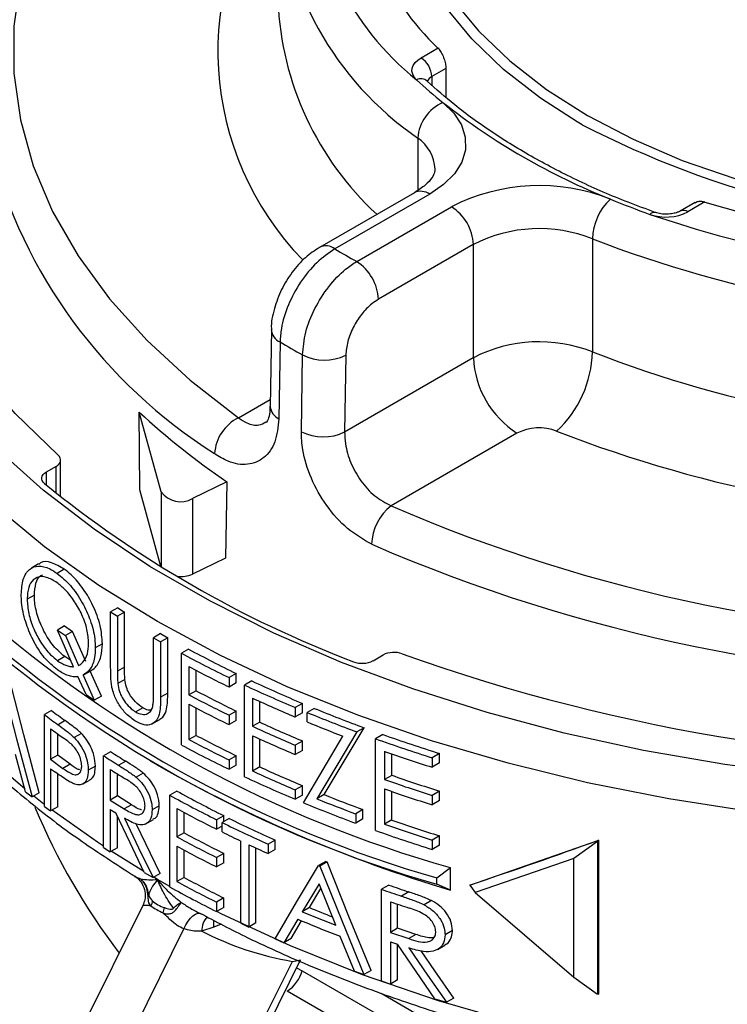
# Paper-space layout '_Isometric' of a CAD drawing. Units: inches. Extents: x -3.59 to -0.15, y -1.74 to 1.73.
# Drawn here: x -3.06 to -2.14, y -0.36 to 0.91 of the extents above; entities that cross this region are included whole.
import ezdxf

# ---------------------------------------------------------------- set-up
doc = ezdxf.new("R2010")
doc.units = ezdxf.units.IN
doc.header["$MEASUREMENT"] = 0

psp = doc.layouts.new('_Isometric')

# ---------------------------------------------------------------- linework, layer by layer
at = {"color": 7, "linetype": 'Continuous', "lineweight": 25}
for p, q in [((-2.5418, 0.8655), (-2.5197, 0.8782)), ((-2.5095, 0.8514), (-2.5277, 0.841)), ((-2.5095, 0.8514), (-2.5095, 0.8143)), ((-2.5339, 0.8353), (-2.5341, 0.8355)), ((-2.5277, 0.841), (-2.5277, 0.8299)), ((-2.3326, 0.7785), (-2.3391, 0.7823)), ((-2.5459, 0.7613), (-2.5459, 0.6935)), ((-2.5504, 0.6903), (-2.6736, 0.6192)), ((-2.5304, 0.6884), (-2.6536, 0.6172)), ((-2.1733, 0.6782), (-2.1953, 0.6655)), ((-2.6253, 0.6009), (-2.5021, 0.672)), ((-2.186, 0.6776), (-2.2053, 0.6664)), ((-2.3192, 0.6304), (-2.3192, 0.4834)), ((-2.4739, 0.623), (-2.5971, 0.5519)), ((-2.4739, 0.623), (-2.4739, 0.4761)), ((-2.736, 0.5125), (-2.7375, 0.4128)), ((-2.7248, 0.4964), (-2.7262, 0.3967)), ((-2.6971, 0.3799), (-2.6956, 0.4796)), ((-2.6395, 0.4793), (-2.641, 0.3796)), ((-2.641, 0.3796), (-2.4739, 0.4761)), ((-2.7787, 0.398), (-2.7374, 0.4219)), ((-2.9067, 0.3043), (-2.9076, 0.4054)), ((-2.8792, 0.3018), (-2.9076, 0.4054)), ((-2.4173, 0.3781), (-2.5807, 0.2837)), ((-3.0154, 0.3349), (-3.0283, 0.3274)), ((-3.0154, 0.3001), (-3.0154, 0.3349)), ((-3.0095, 0.2954), (-3.0095, 0.343)), ((-3.0283, 0.3274), (-3.0283, 0.3108)), ((-2.7938, 0.3146), (-2.8384, 0.293)), ((-2.7938, 0.3146), (-2.7954, 0.2158)), ((-2.8794, 0.2046), (-2.9067, 0.3043)), ((-2.8792, 0.3018), (-2.8792, 0.2044)), ((-2.8384, 0.293), (-2.8384, 0.195)), ((-3.0381, 0.2082), (-3.0474, 0.2028)), ((-2.7954, 0.2158), (-2.8384, 0.195)), ((-3.0048, 0.2013), (-3.0141, 0.1959)), ((-3.0436, 0.1676), (-3.0529, 0.1622)), ((-2.9354, 0.1511), (-2.9446, 0.1458)), ((-2.9446, 0.0739), (-2.9446, 0.1458)), ((-2.9446, 0.1458), (-2.9358, 0.1403)), ((-2.9266, 0.1456), (-2.9358, 0.1403)), ((-2.9354, 0.1511), (-2.9266, 0.1456)), ((-2.9266, 0.0742), (-2.9266, 0.1456)), ((-2.9358, 0.1403), (-2.9358, 0.0689)), ((-3.0044, 0.1277), (-3.0137, 0.1223)), ((-2.9928, 0.0747), (-3.0137, 0.1223)), ((-3.0137, 0.1223), (-3.0034, 0.115)), ((-3.0044, 0.1277), (-2.9941, 0.1203)), ((-2.9941, 0.1203), (-3.0034, 0.115)), ((-2.977, 0.0815), (-2.9941, 0.1203)), ((-2.8798, 0.1176), (-2.889, 0.1123)), ((-2.8798, 0.1176), (-2.8705, 0.1123)), ((-3.0034, 0.115), (-2.9862, 0.0762)), ((-2.9554, 0.1044), (-2.9646, 0.099)), ((-2.889, 0.041), (-2.889, 0.1123)), ((-2.889, 0.1123), (-2.8797, 0.107)), ((-2.8705, 0.1123), (-2.8797, 0.107)), ((-2.8797, 0.107), (-2.8797, 0.0351)), ((-2.8705, 0.0404), (-2.8705, 0.1123)), ((-2.8434, 0.0974), (-2.8526, 0.0921)), ((-2.8526, -0.027), (-2.8526, 0.0921)), ((-2.604, 0.0825), (-2.5911, 0.0899)), ((-3.0042, 0.0878), (-3.0134, 0.0825)), ((-2.9804, 0.0636), (-2.9711, 0.0689)), ((-2.9566, 0.0366), (-2.9713, 0.0689)), ((-2.9266, 0.0742), (-2.9358, 0.0689)), ((-2.843, 0.0748), (-2.843, 0.0381)), ((-2.8338, 0.0434), (-2.8338, 0.0699)), ((-2.7817, 0.0659), (-2.7909, 0.0606)), ((-2.7817, 0.0537), (-2.7817, 0.0659)), ((-2.9766, 0.0384), (-2.9871, 0.0618)), ((-2.9805, 0.0635), (-2.9658, 0.0313)), ((-2.9262, 0.0581), (-2.9354, 0.0528)), ((-2.7909, 0.0606), (-2.7909, 0.0483)), ((-2.7817, 0.0537), (-2.7909, 0.0483)), ((-2.7614, 0.0562), (-2.7707, 0.0509)), ((-2.9766, 0.0384), (-2.9658, 0.0313)), ((-2.8705, 0.0404), (-2.8797, 0.0351)), ((-2.8338, 0.0434), (-2.843, 0.0381)), ((-2.7707, -0.0682), (-2.7707, 0.0509)), ((-2.9566, 0.0366), (-2.9658, 0.0313)), ((-2.843, 0.0259), (-2.843, -0.0199)), ((-2.7604, 0.0339), (-2.7604, -0.0027)), ((-2.7512, 0.0026), (-2.7512, 0.0297)), ((-2.6957, 0.027), (-2.705, 0.0216)), ((-2.6957, 0.0148), (-2.6957, 0.027)), ((-3.0214, 0.0177), (-3.0306, 0.0124)), ((-2.9029, 0.0212), (-2.9121, 0.0159)), ((-2.8338, -0.0146), (-2.8338, 0.0211)), ((-2.7817, 0.017), (-2.7909, 0.0117)), ((-2.7817, 0.0048), (-2.7817, 0.017)), ((-2.705, 0.0216), (-2.705, 0.0094)), ((-2.6957, 0.0148), (-2.705, 0.0094)), ((-2.6803, 0.0206), (-2.6896, 0.0152)), ((-2.6896, 0.003), (-2.6896, 0.0152)), ((-3.0306, -0.1067), (-3.0306, 0.0124)), ((-3.0036, 0.0046), (-3.0129, -0.0007)), ((-2.8914, 0.0001), (-2.8807, 0.0063)), ((-2.7909, 0.0117), (-2.7909, -0.0005)), ((-2.7817, 0.0048), (-2.7909, -0.0005)), ((-2.7512, 0.0026), (-2.7604, -0.0027)), ((-3.0226, -0.0059), (-3.0226, -0.0455)), ((-3.0133, -0.0402), (-3.0133, -0.0126)), ((-2.9825, -0.0121), (-2.9918, -0.0174)), ((-2.6156, -0.0046), (-2.625, -0.0101)), ((-2.8338, -0.0146), (-2.843, -0.0199)), ((-2.7604, -0.015), (-2.7604, -0.0608)), ((-2.7512, -0.0554), (-2.7512, -0.0192)), ((-2.6957, -0.0219), (-2.705, -0.0272)), ((-2.6957, -0.0341), (-2.6957, -0.0219)), ((-2.5913, -0.0135), (-2.6007, -0.0189)), ((-2.6007, -0.138), (-2.6007, -0.0189)), ((-2.9446, -0.0357), (-2.9538, -0.041)), ((-2.705, -0.0272), (-2.705, -0.0394)), ((-2.6957, -0.0341), (-2.705, -0.0394)), ((-2.5892, -0.0352), (-2.5892, -0.0718)), ((-2.5176, -0.0381), (-2.5272, -0.0436)), ((-2.5176, -0.0503), (-2.5176, -0.0381)), ((-3.0551, -0.0879), (-3.0679, -0.0395)), ((-3.0133, -0.0402), (-3.0226, -0.0455)), ((-3.0226, -0.0455), (-3.0066, -0.0574)), ((-2.9973, -0.0521), (-3.0133, -0.0402)), ((-2.9538, -0.1601), (-2.9538, -0.041)), ((-2.925, -0.0481), (-2.9342, -0.0534)), ((-2.8933, -0.0476), (-2.8841, -0.0529)), ((-2.7817, -0.041), (-2.7909, -0.0463)), ((-2.7909, -0.0463), (-2.7909, -0.0585)), ((-2.7817, -0.0532), (-2.7817, -0.041)), ((-2.5798, -0.0664), (-2.5798, -0.0385)), ((-2.5272, -0.0436), (-2.5272, -0.0559)), ((-2.5176, -0.0503), (-2.5272, -0.0559)), ((-3.0226, -0.0578), (-3.0161, -0.0625)), ((-3.0226, -0.0578), (-3.0226, -0.1127)), ((-2.9973, -0.0521), (-3.0066, -0.0574)), ((-2.9644, -0.0546), (-2.9736, -0.0599)), ((-2.9451, -0.0588), (-2.9451, -0.0985)), ((-2.9022, -0.0636), (-2.9114, -0.0689)), ((-2.7817, -0.0532), (-2.7909, -0.0585)), ((-2.7512, -0.0554), (-2.7604, -0.0608)), ((-3.0133, -0.1074), (-3.0133, -0.0645)), ((-2.9803, -0.0774), (-2.971, -0.0721)), ((-2.9359, -0.0932), (-2.9359, -0.0646)), ((-2.5798, -0.0664), (-2.5892, -0.0718)), ((-3.0551, -0.0879), (-3.0466, -0.0945)), ((-3.0373, -0.0892), (-3.0466, -0.0945)), ((-2.8588, -0.0869), (-2.868, -0.0922)), ((-2.6957, -0.0799), (-2.705, -0.0852)), ((-2.705, -0.0852), (-2.705, -0.0975)), ((-2.6957, -0.0921), (-2.6957, -0.0799)), ((-2.5892, -0.084), (-2.5892, -0.1298)), ((-2.5798, -0.1244), (-2.5798, -0.0873)), ((-2.5176, -0.087), (-2.5272, -0.0925)), ((-2.5176, -0.0992), (-2.5176, -0.087)), ((-2.9359, -0.0932), (-2.9451, -0.0985)), ((-2.9451, -0.0985), (-2.9269, -0.11)), ((-2.9177, -0.1047), (-2.9359, -0.0932)), ((-2.868, -0.2113), (-2.868, -0.0922)), ((-2.6957, -0.0921), (-2.705, -0.0975)), ((-2.6675, -0.0915), (-2.6768, -0.0969)), ((-2.5272, -0.0925), (-2.5272, -0.1047)), ((-2.5176, -0.0992), (-2.5272, -0.1047)), ((-3.0306, -0.1067), (-3.0226, -0.1127)), ((-3.0133, -0.1074), (-3.0226, -0.1127)), ((-2.9451, -0.1107), (-2.9379, -0.1152)), ((-2.9451, -0.1107), (-2.9451, -0.1657)), ((-2.9177, -0.1047), (-2.9269, -0.11)), ((-2.8816, -0.1059), (-2.8908, -0.1112)), ((-2.8585, -0.1096), (-2.8585, -0.1462)), ((-2.8493, -0.1409), (-2.8493, -0.1146)), ((-2.6172, -0.1109), (-2.6266, -0.1163)), ((-2.6172, -0.1231), (-2.6172, -0.1109)), ((-2.9359, -0.1604), (-2.9359, -0.1195)), ((-2.8997, -0.1298), (-2.889, -0.1236)), ((-2.7979, -0.1189), (-2.8071, -0.1242)), ((-2.8071, -0.1242), (-2.8071, -0.1364)), ((-2.7908, -0.1224), (-2.8, -0.1277)), ((-2.8, -0.1399), (-2.8, -0.1277)), ((-2.7979, -0.1265), (-2.7979, -0.1189)), ((-2.6266, -0.1163), (-2.6266, -0.1285)), ((-2.6172, -0.1231), (-2.6266, -0.1285)), ((-2.5798, -0.1244), (-2.5892, -0.1298)), ((-2.8, -0.1323), (-2.8071, -0.1364)), ((-2.8493, -0.1409), (-2.8585, -0.1462)), ((-2.7755, -0.2586), (-2.7755, -0.1517)), ((-2.7309, -0.1504), (-2.7402, -0.1558)), ((-2.7309, -0.1626), (-2.7309, -0.1504)), ((-2.5176, -0.145), (-2.5272, -0.1505)), ((-2.5272, -0.1505), (-2.5272, -0.1627)), ((-2.5176, -0.1572), (-2.5176, -0.145)), ((-2.4786, -0.2092), (-2.3121, -0.1511)), ((-2.3129, -0.1525), (-2.3434, -0.1745)), ((-2.3129, -0.1525), (-2.3129, -0.3507)), ((-2.3113, -0.1506), (-2.3121, -0.1511)), ((-2.3113, -0.1506), (-2.3113, -0.3507)), ((-2.9538, -0.1601), (-2.9451, -0.1657)), ((-2.9359, -0.1604), (-2.9451, -0.1657)), ((-2.9015, -0.1913), (-2.9439, -0.165)), ((-2.8585, -0.1585), (-2.8585, -0.2043)), ((-2.8493, -0.1989), (-2.8493, -0.1634)), ((-2.7653, -0.1565), (-2.7653, -0.2634)), ((-2.7561, -0.2581), (-2.7561, -0.1608)), ((-2.7402, -0.1558), (-2.7402, -0.168)), ((-2.7309, -0.1626), (-2.7402, -0.168)), ((-2.5176, -0.1572), (-2.5272, -0.1627)), ((-2.7979, -0.1677), (-2.8071, -0.173)), ((-2.8071, -0.173), (-2.8071, -0.1852)), ((-2.7979, -0.1799), (-2.7979, -0.1677)), ((-2.6653, -0.1782), (-2.6747, -0.1836)), ((-2.6638, -0.1788), (-2.6731, -0.1842)), ((-2.6653, -0.1782), (-2.6638, -0.1788)), ((-2.3434, -0.1745), (-2.4717, -0.2186)), ((-2.3434, -0.3287), (-2.3434, -0.1745)), ((-2.7979, -0.1799), (-2.8071, -0.1852)), ((-2.6747, -0.1836), (-2.6731, -0.1842)), ((-2.5212, -0.1997), (-2.5037, -0.186)), ((-2.5037, -0.2154), (-2.5037, -0.186)), ((-2.9009, -0.1926), (-2.8894, -0.1992)), ((-2.8803, -0.1939), (-2.8894, -0.1992)), ((-2.8839, -0.2016), (-2.8887, -0.1988)), ((-2.868, -0.2106), (-2.8839, -0.2016)), ((-2.8493, -0.1989), (-2.8585, -0.2043)), ((-2.5212, -0.2079), (-2.5212, -0.1997)), ((-2.674, -0.2071), (-2.6959, -0.2436)), ((-2.6866, -0.2382), (-2.6716, -0.2132)), ((-2.6524, -0.2611), (-2.674, -0.2071)), ((-2.5836, -0.2089), (-2.5931, -0.2143)), ((-2.5931, -0.3334), (-2.5931, -0.2143)), ((-2.5037, -0.2154), (-2.5212, -0.2079)), ((-2.4774, -0.2086), (-2.4786, -0.2092)), ((-2.4786, -0.2092), (-2.4717, -0.2186)), ((-2.7979, -0.2257), (-2.8071, -0.231)), ((-2.7979, -0.2379), (-2.7979, -0.2257)), ((-2.5578, -0.2178), (-2.5673, -0.2232)), ((-2.528, -0.2291), (-2.5375, -0.2347)), ((-2.4717, -0.2186), (-2.3434, -0.3287)), ((-2.9028, -0.2355), (-3.0347, -0.501)), ((-2.8071, -0.231), (-2.8071, -0.2433)), ((-2.7979, -0.2379), (-2.8071, -0.2433)), ((-2.6866, -0.2382), (-2.6959, -0.2436)), ((-2.5816, -0.2306), (-2.5816, -0.2703)), ((-2.5721, -0.2648), (-2.5721, -0.2338)), ((-2.7017, -0.2534), (-2.7197, -0.2839)), ((-2.7105, -0.2785), (-2.6968, -0.2554)), ((-2.9813, -0.5312), (-2.8495, -0.2658)), ((-2.8107, -0.2637), (-2.8265, -0.2687)), ((-2.8011, -0.2596), (-2.8107, -0.2637)), ((-2.7755, -0.2586), (-2.7653, -0.2634)), ((-2.7561, -0.2581), (-2.7653, -0.2634)), ((-2.5721, -0.2648), (-2.5816, -0.2703)), ((-2.5483, -0.273), (-2.5721, -0.2648)), ((-2.501, -0.2678), (-2.5106, -0.2734)), ((-2.7312, -0.2788), (-2.7197, -0.2839)), ((-2.7105, -0.2785), (-2.7197, -0.2839)), ((-2.6282, -0.3207), (-2.6466, -0.2755)), ((-2.5816, -0.2703), (-2.5578, -0.2785)), ((-2.5483, -0.273), (-2.5578, -0.2785)), ((-2.5816, -0.2825), (-2.5721, -0.2857)), ((-2.5816, -0.2825), (-2.5816, -0.3374)), ((-2.5721, -0.332), (-2.5721, -0.2858)), ((-2.5203, -0.2924), (-2.5107, -0.2869)), ((-2.8329, -0.5774), (-2.6981, -0.3062)), ((-2.7088, -0.308), (-2.6981, -0.3062)), ((-2.8436, -0.5792), (-2.7088, -0.308)), ((-2.7032, -0.3163), (-2.6959, -0.3202)), ((-2.6959, -0.3202), (-2.3455, -0.5225)), ((-2.6282, -0.3207), (-2.6159, -0.3252)), ((-2.6065, -0.3198), (-2.6159, -0.3252)), ((-2.5721, -0.332), (-2.5816, -0.3374)), ((-2.3434, -0.3287), (-2.3129, -0.3507)), ((-2.5931, -0.3334), (-2.5816, -0.3374)), ((-2.365, -0.5488), (-2.7155, -0.3465)), ((-2.5935, -0.3495), (-2.1759, -0.5906)), ((-2.5238, -0.3565), (-2.5089, -0.3611)), ((-2.4993, -0.3556), (-2.5089, -0.3611)), ((-2.3113, -0.3507), (-2.3121, -0.3511))]:
    psp.add_line(p, q, dxfattribs=at)
at = {"color": 7, "linetype": 'Continuous', "lineweight": 25, "flags": 128}
for points in [[(-2.3391, 0.7823), (-2.3867, 0.8129), (-2.4346, 0.8503), (-2.476, 0.8901), (-2.5104, 0.9321), (-2.5375, 0.9759), (-2.5571, 1.021), (-2.5689, 1.067), (-2.5729, 1.1134), (-2.5689, 1.1598), (-2.5571, 1.2058), (-2.5375, 1.2508), (-2.5104, 1.2946), (-2.476, 1.3366), (-2.4346, 1.3765), (-2.3867, 1.4138), (-2.3326, 1.4482), (-2.3079, 1.4619)], [(-2.4129, 1.3924), (-2.4263, 1.3812), (-2.4672, 1.3418), (-2.5012, 1.3003), (-2.528, 1.2571), (-2.5473, 1.2125), (-2.559, 1.1671), (-2.5629, 1.1213), (-2.559, 1.0754), (-2.5473, 1.03), (-2.528, 0.9855), (-2.5012, 0.9422), (-2.4672, 0.9007), (-2.4263, 0.8614), (-2.3789, 0.8245), (-2.3255, 0.7905)], [(-3.0127, 0.3493), (-3.0685, 0.4034), (-3.1173, 0.4597), (-3.1589, 0.5178), (-3.1931, 0.5776), (-3.2196, 0.6386), (-3.2385, 0.7006), (-3.2494, 0.7632), (-3.2525, 0.8261), (-3.2476, 0.889), (-3.2349, 0.9515), (-3.2143, 1.0133), (-3.1859, 1.0741), (-3.1501, 1.1335), (-3.1068, 1.1913), (-3.0564, 1.2471), (-2.9991, 1.3006), (-2.9352, 1.3516)], [(-2.7787, 1.3542), (-2.8415, 1.3054), (-2.8974, 1.2539), (-2.946, 1.2), (-2.9869, 1.1439), (-3.02, 1.0862), (-3.045, 1.0272), (-3.0618, 0.9671), (-3.0702, 0.9065), (-3.0702, 0.8457), (-3.0618, 0.7851), (-3.045, 0.7251), (-3.02, 0.666), (-2.9869, 0.6083), (-2.946, 0.5523), (-2.8974, 0.4984), (-2.8415, 0.4468), (-2.7787, 0.398)], [(-2.04, -0.0662), (-2.1474, -0.0523), (-2.2529, -0.034), (-2.3559, -0.0115), (-2.4558, 0.0151), (-2.5523, 0.0458), (-2.6448, 0.0803), (-2.7328, 0.1184), (-2.816, 0.1601), (-2.8939, 0.205), (-2.966, 0.2531), (-3.0322, 0.3039), (-3.0919, 0.3573), (-3.145, 0.413), (-3.1911, 0.4707), (-3.2301, 0.5301), (-3.2617, 0.591), (-3.2858, 0.653), (-3.3023, 0.7159), (-3.311, 0.7792), (-3.312, 0.8428), (-3.3052, 0.9063), (-3.2907, 0.9693)], [(-2.3255, 0.7905), (-2.2666, 0.7596), (-2.2027, 0.7323), (-2.1345, 0.7087), (-2.0626, 0.6891), (-1.9878, 0.6736), (-1.9106, 0.6624), (-1.832, 0.6557), (-1.7525, 0.6535), (-1.6731, 0.6557), (-1.5944, 0.6624), (-1.5173, 0.6736), (-1.4424, 0.6891), (-1.3705, 0.7087), (-1.3023, 0.7323), (-1.2385, 0.7596), (-1.1795, 0.7905), (-1.1261, 0.8245), (-1.0788, 0.8614), (-1.0379, 0.9007), (-1.0272, 0.9127)], [(-2.5475, 0.837), (-2.5506, 0.8404), (-2.5526, 0.8441), (-2.5535, 0.8479), (-2.5533, 0.8518), (-2.5519, 0.8556), (-2.5495, 0.8592), (-2.5461, 0.8625), (-2.5418, 0.8655)], [(-2.5134, 0.8074), (-2.4991, 0.7934), (-2.4893, 0.7782), (-2.4843, 0.7623), (-2.4841, 0.746), (-2.4889, 0.7301), (-2.4984, 0.7148), (-2.5124, 0.7008), (-2.5304, 0.6884)], [(-2.1125, -0.1137), (-2.2203, -0.097), (-2.3259, -0.076), (-2.4287, -0.0508), (-2.5282, -0.0215), (-2.624, 0.0117), (-2.7154, 0.0486), (-2.8022, 0.0892), (-2.8839, 0.1332), (-2.9601, 0.1803), (-3.0303, 0.2304), (-3.0944, 0.2833), (-3.1519, 0.3385), (-3.2026, 0.396), (-3.2463, 0.4553), (-3.2826, 0.5163), (-3.3115, 0.5785), (-3.3328, 0.6418), (-3.3391, 0.6667)], [(-3.0154, 0.3349), (-3.0132, 0.3364), (-3.0115, 0.3381), (-3.0103, 0.3399), (-3.0096, 0.3418), (-3.0096, 0.3438), (-3.0101, 0.3457), (-3.0111, 0.3476), (-3.0127, 0.3493)], [(-3.0306, 0.3127), (-3.0323, 0.3145), (-3.0335, 0.3164), (-3.0341, 0.3183), (-3.034, 0.3203), (-3.0334, 0.3223), (-3.0322, 0.3242), (-3.0305, 0.3259), (-3.0283, 0.3274)], [(-3.0862, 0.0566), (-3.0667, -0.019), (-3.0466, -0.0945)], [(-3.0373, -0.0892), (-3.0574, -0.0136), (-3.0768, 0.062)], [(-2.625, -0.0101), (-2.6511, -0.0535), (-2.6768, -0.0969)], [(-2.6675, -0.0915), (-2.6417, -0.0481), (-2.6156, -0.0046)], [(-2.6943, -0.1019), (-2.6688, -0.0588), (-2.6431, -0.0155)], [(-3.0562, -0.084), (-3.0985, -0.0478), (-3.115, -0.0327)], [(-3.0306, -0.1041), (-3.0334, -0.102), (-3.0445, -0.0933)], [(-2.9538, -0.1586), (-2.9617, -0.1533), (-3.0207, -0.1117)], [(-2.9009, -0.1926), (-2.9195, -0.154), (-2.9379, -0.1152)], [(-2.9268, -0.1221), (-2.9083, -0.1607), (-2.8894, -0.1992)], [(-2.8803, -0.1939), (-2.8991, -0.1554), (-2.9117, -0.1293)], [(-2.6065, -0.3198), (-2.6353, -0.2496), (-2.6638, -0.1788)], [(-2.7312, -0.2788), (-2.7032, -0.2313), (-2.6747, -0.1836)], [(-2.6731, -0.1842), (-2.6447, -0.255), (-2.6159, -0.3252)], [(-0.6212, -0.2016), (-0.7048, -0.2465), (-0.7937, -0.2879), (-0.8875, -0.3255), (-0.9857, -0.3591), (-1.0879, -0.3887), (-1.1934, -0.4139), (-1.3018, -0.4347), (-1.4124, -0.451), (-1.5248, -0.4627), (-1.6384, -0.4698), (-1.7525, -0.4721), (-1.8667, -0.4698), (-1.9802, -0.4627), (-2.0926, -0.451), (-2.2033, -0.4347), (-2.3117, -0.4139), (-2.4172, -0.3887), (-2.5193, -0.3591), (-2.6176, -0.3255), (-2.7114, -0.2879), (-2.8003, -0.2465), (-2.807, -0.2432)], [(-2.8495, -0.2658), (-2.847, -0.2606), (-2.8441, -0.2559), (-2.841, -0.2519), (-2.8378, -0.2488), (-2.8346, -0.2466), (-2.8316, -0.2455), (-2.8288, -0.2455), (-2.8264, -0.2467)], [(-2.8107, -0.2637), (-2.8108, -0.2583), (-2.8105, -0.2547)], [(-2.5238, -0.3565), (-2.5481, -0.3213), (-2.5721, -0.2857)], [(-2.5577, -0.2906), (-2.5334, -0.326), (-2.5089, -0.3611)], [(-2.4993, -0.3556), (-2.5238, -0.3205), (-2.5418, -0.2945)]]:
    psp.add_lwpolyline(points, dxfattribs=at)
at = {"color": 7, "linetype": 'Continuous', "lineweight": 25}
for centre, radius, start, end in [((-2.3213, 1.1211), 0.3632, 128.5269, 231.4731), ((-2.2913, 1.1211), 0.3335, 133.2511, 226.7489), ((-2.4151, 0.8747), 0.3904, 143.0336, 224.1259), ((-2.3082, 1.1072), 0.4198, 182.5671, 235.5054), ((-2.3283, 0.9561), 0.3996, 182.4958, 227.3342), ((-2.5584, 0.8396), 0.0307, 2.6055, 57.3945), ((-2.5421, 0.8252), 0.013, 50.9774, 114.7838), ((-2.112, 1.3047), 0.6391, 227.0372, 231.0934), ((-2.5227, 0.831), 0.0112, 116.2568, 160.7083), ((-2.4919, 0.7577), 0.0541, 113.367, 176.1656), ((-1.9699, 1.4977), 0.8786, 231.7907, 248.2147), ((-1.7502, 1.9101), 1.2727, 242.7669, 294.5964), ((-2.5757, 0.7184), 0.0522, 2.7537, 55.2053), ((-2.4486, 0.9218), 0.6751, 194.8353, 237.6489), ((-2.5421, 0.672), 0.0201, 54.3824, 114.3071), ((-2.3882, 0.4493), 0.2502, 68.374, 117.0962), ((-2.2465, 0.6285), 0.0728, 132.8553, 178.5101), ((-1.8585, 1.7438), 1.1485, 247.6084, 250.3523), ((-1.7525, 2.0543), 1.439, 252.9995, 287.0005), ((-2.5353, 0.6202), 0.0615, 2.6055, 57.3945), ((-2.2238, 0.7213), 0.0627, 250.6039, 297.0628), ((-2.2012, 0.6573), 0.0101, 54.3967, 114.1439), ((-2.2393, 0.6579), 0.00685, 79.1729, 142.0599), ((-1.7525, 2.1064), 1.5258, 251.1832, 288.8168), ((-2.3884, 0.456), 0.1876, 68.374, 117.0962), ((-1.7525, 2.0887), 1.5645, 248.7624, 291.2376), ((-2.6652, 0.602), 0.0192, 52.7405, 116.0171), ((-2.0482, 1.6333), 1.1827, 239.2116, 240.7938), ((-2.6585, 0.5491), 0.0615, 2.6055, 57.3945), ((-2.7174, 0.5136), 0.0187, 183.2818, 246.709), ((-2.0718, 1.5939), 1.277, 239.2477, 240.7577), ((-2.3884, 0.309), 0.1876, 68.374, 117.0962), ((-2.6672, 0.5354), 0.0626, 243.0164, 296.318), ((-2.351, 0.4816), 0.1229, 182.6055, 237.3945), ((-2.4647, 0.4872), 0.1455, 312.8553, 358.5101), ((-1.7525, 1.9417), 1.5645, 248.7624, 291.2376), ((-2.7188, 0.4139), 0.0187, 183.3337, 246.7051), ((-2.2331, 1.1345), 0.9932, 227.2312, 235.6365), ((-2.7533, 0.3474), 0.0566, 116.611, 175.9046), ((-2.3888, 0.3224), 0.0625, 68.374, 117.0962), ((-2.6687, 0.4357), 0.0626, 243.0156, 296.3181), ((-1.7525, 1.9559), 1.6905, 248.7308, 291.2692), ((-2.1117, 1.4412), 1.4553, 230.8453, 249.1601), ((-2.8539, 0.32), 0.0311, 215.7691, 299.8713), ((-2.5377, 0.2308), 0.0682, 129.1161, 177.5916), ((-1.7525, 2.1976), 2.0854, 246.6002, 293.3998), ((-1.7525, 2.2024), 2.1457, 246.5669, 293.4331), ((-2.8544, 0.2309), 0.0393, 264.7464, 293.9838), ((-2.083, 1.3197), 1.5634, 228.603, 254.388), ((-1.7567, 2.3474), 2.3967, 250.262, 293.4215), ((-2.0864, 1.3161), 1.5769, 228.9963, 253.9947), ((-2.0864, 1.3079), 1.5769, 228.9963, 253.9947), ((-2.066, 1.5542), 1.6603, 241.7193, 244.1106), ((-2.0629, 1.5489), 1.648, 241.7331, 244.1428), ((-2.5769, 0.062), 0.0313, 69.9655, 117.068), ((-2.6182, 0.1104), 0.0313, 249.0168, 297.0822), ((-2.0617, 1.5505), 1.6698, 242.1027, 244.1064), ((-1.9948, 1.6917), 1.8062, 244.8865, 247.1681), ((-2.0587, 1.5086), 1.6575, 242.1195, 244.1386), ((-1.9978, 1.6969), 1.8185, 244.8487, 247.1137), ((-2.0617, 1.5139), 1.6698, 242.1027, 244.1064), ((-2.0617, 1.5016), 1.6698, 242.1027, 244.1064), ((-1.9939, 1.6935), 1.8281, 245.2111, 247.1101), ((-2.2735, 1.013), 1.2449, 233.0776, 234.0932), ((-1.9424, 1.8294), 1.962, 247.6147, 249.6408), ((-1.9396, 1.8242), 1.9498, 247.6727, 249.7134), ((-2.2765, 1.0181), 1.2571, 233.1377, 234.1439), ((-1.991, 1.6517), 1.8158, 245.2515, 247.1644), ((-1.9481, 1.8029), 1.9467, 247.6101, 249.0845), ((-2.2672, 1.0187), 1.2729, 233.6005, 234.5302), ((-1.9939, 1.6569), 1.8281, 245.2111, 247.1101), ((-2.0617, 1.4558), 1.6698, 242.1027, 244.1064), ((-2.0587, 1.4506), 1.6575, 242.1195, 244.1386), ((-1.9939, 1.6447), 1.8281, 245.2111, 247.1101), ((-1.8895, 1.975), 2.117, 250.3689, 252.4684), ((-1.8869, 1.9698), 2.1046, 250.4467, 252.5613), ((-2.183, 1.1456), 1.4055, 237.1858, 238.1355), ((-2.066, 1.4351), 1.6603, 241.7193, 244.1106), ((-1.8866, 1.9716), 2.1263, 250.7033, 252.4656), ((-2.186, 1.1509), 1.4178, 237.2091, 238.1508), ((-2.1771, 1.1529), 1.4346, 237.6334, 238.5086), ((-1.976, 1.5461), 1.8389, 240.4076, 253.3239), ((-1.9939, 1.5989), 1.8281, 245.2111, 247.1101), ((-1.991, 1.5936), 1.8158, 245.2515, 247.1644), ((-1.9978, 1.5778), 1.8185, 244.8487, 247.1137), ((-1.8866, 1.935), 2.1263, 250.7033, 252.4656), ((-1.884, 1.9298), 2.1139, 250.7835, 252.5585), ((-2.077, 1.329), 1.6173, 241.0935, 243.5319), ((-1.8866, 1.9228), 2.1263, 250.7033, 252.4656), ((-2.0801, 1.3343), 1.6296, 241.0847, 243.5042), ((-1.9444, 1.7052), 1.9566, 247.465, 249.5931), ((-1.9389, 1.7318), 1.972, 248.0248, 249.5883), ((-1.9361, 1.7266), 1.9597, 248.0857, 249.6605), ((-2.2408, 0.2291), 0.87, 202.7911, 217.2296), ((-2.0758, 1.3305), 1.6391, 241.4728, 243.4999), ((-2.0227, 1.4499), 1.7587, 243.7695, 245.9212), ((-2.0197, 1.4446), 1.7465, 243.7991, 245.9669), ((-1.884, 1.8717), 2.1139, 250.7835, 252.5585), ((-2.0369, 1.4082), 1.726, 243.7599, 244.6621), ((-1.8895, 1.8559), 2.117, 250.3689, 252.4684), ((-1.8866, 1.877), 2.1263, 250.7033, 252.4656), ((-2.0758, 1.2938), 1.6391, 241.4728, 243.4999), ((-2.0727, 1.2885), 1.6268, 241.4847, 243.5275), ((-5.4191, 8.4909), 9.1834, 288.68249, 289.78016), ((-2.0758, 1.2816), 1.6391, 241.4728, 243.4999), ((-2.009, 1.4676), 1.7916, 245.0293, 245.9118), ((-2.0758, 1.2358), 1.6391, 241.4728, 243.4999), ((-2.0727, 1.2305), 1.6268, 241.4847, 243.5275), ((-2.0801, 1.2152), 1.6296, 241.0847, 243.5042), ((-1.8978, 1.7583), 2.0916, 250.5847, 251.3332), ((-1.8952, 1.7531), 2.0793, 250.664, 251.4179), ((-2.8637, -0.2006), 0.0392, 226.5347, 253.4706), ((-2.7583, -0.0217), 0.2529, 237.9313, 242.0741), ((-1.9545, 1.5257), 1.9098, 247.4602, 248.4249), ((-1.8922, 1.7625), 2.1089, 250.921, 251.6199), ((-2.7988, -0.2686), 0.0276, 137.4864, 180.0137), ((-1.9532, 1.5288), 1.9329, 247.2175, 248.9782), ((-1.9532, 1.5411), 1.9331, 247.406, 248.7939), ((-2.6395, 0.0953), 0.4092, 242.8133, 260.2507), ((-2.7408, -0.3073), 0.0468, 302.8441, 343.9303)]:
    psp.add_arc(centre, radius, start, end, dxfattribs=at)
for points, knots in [([(-2.5197, 0.8782), (-2.5186, 0.8768), (-2.5163, 0.874), (-2.5131, 0.8678), (-2.5108, 0.8611), (-2.5097, 0.8554), (-2.5096, 0.8525), (-2.5095, 0.8514)], [0, 0, 0, 0, 0.225418, 0.451014, 0.67152, 0.883998, 1, 1, 1, 1]), ([(-2.2379, 0.6647), (-2.2496, 0.669), (-2.2837, 0.6815), (-2.337, 0.7047), (-2.3961, 0.7352), (-2.4502, 0.7684), (-2.4963, 0.8018), (-2.5222, 0.8249), (-2.5339, 0.8353)], [0, 0, 0, 0, 0.098301, 0.285447, 0.472523, 0.6595, 0.846413, 1, 1, 1, 1]), ([(-2.5239, 0.7209), (-2.5238, 0.7196), (-2.5238, 0.7168), (-2.527, 0.71), (-2.5352, 0.7002), (-2.5453, 0.6936), (-2.5504, 0.6903)], [0, 0, 0, 0, 0.218156, 0.4866381, 0.7418466, 1, 1, 1, 1]), ([(-2.1859, 0.6773), (-2.1851, 0.6778), (-2.1829, 0.6792), (-2.1784, 0.6794), (-2.1748, 0.6786), (-2.1733, 0.6782)], [0, 0, 0, 0, 0.245858, 0.669898, 1, 1, 1, 1]), ([(-2.2053, 0.6664), (-2.2064, 0.6659), (-2.2089, 0.6646), (-2.2149, 0.663), (-2.2225, 0.6622), (-2.2304, 0.6626), (-2.2355, 0.6638), (-2.2376, 0.6646), (-2.2379, 0.6647)], [0, 0, 0, 0, 0.157714, 0.346029, 0.552833, 0.771453, 0.969743, 1, 1, 1, 1]), ([(-2.6736, 0.6191), (-2.6798, 0.615), (-2.6929, 0.6064), (-2.7096, 0.5873), (-2.7237, 0.5646), (-2.7327, 0.5395), (-2.7368, 0.5217), (-2.7359, 0.5129), (-2.7359, 0.5126)], [0, 0, 0, 0, 0.1814846, 0.3792605, 0.5790867, 0.7809805, 0.9906309, 1, 1, 1, 1]), ([(-2.6536, 0.6172), (-2.6616, 0.6118), (-2.6776, 0.6008), (-2.6989, 0.5746), (-2.715, 0.5447), (-2.7234, 0.5174), (-2.7244, 0.5022), (-2.7248, 0.4964)], [0, 0, 0, 0, 0.217128, 0.43426, 0.651385, 0.868489, 1, 1, 1, 1]), ([(-2.6956, 0.4796), (-2.6947, 0.4893), (-2.6929, 0.5087), (-2.6804, 0.5402), (-2.6623, 0.5689), (-2.6428, 0.5895), (-2.6301, 0.5978), (-2.6253, 0.6009)], [0, 0, 0, 0, 0.217079, 0.434154, 0.651236, 0.868336, 1, 1, 1, 1]), ([(-2.5971, 0.5519), (-2.5999, 0.55), (-2.6076, 0.5451), (-2.6194, 0.5328), (-2.6303, 0.5156), (-2.6378, 0.4967), (-2.6389, 0.4851), (-2.6395, 0.4793)], [0, 0, 0, 0, 0.131669, 0.348776, 0.565858, 0.782929, 1, 1, 1, 1]), ([(-2.7378, 0.4132), (-2.7379, 0.4096), (-2.7382, 0.4008), (-2.7411, 0.3936), (-2.743, 0.3916), (-2.7428, 0.3917), (-2.7428, 0.3917)], [0, 0, 0, 0, 0.252121, 0.605108, 0.961984, 1, 1, 1, 1]), ([(-2.7262, 0.3967), (-2.7274, 0.3862), (-2.7296, 0.365), (-2.7449, 0.3443), (-2.7664, 0.3354), (-2.7894, 0.3387), (-2.804, 0.3478), (-2.8098, 0.3514)], [0, 0, 0, 0, 0.21135, 0.424045, 0.638593, 0.854513, 1, 1, 1, 1]), ([(-2.7787, 0.398), (-2.7751, 0.3956), (-2.7663, 0.3895), (-2.7532, 0.3868), (-2.7459, 0.391), (-2.743, 0.3927)], [0, 0, 0, 0, 0.286022, 0.710797, 1, 1, 1, 1]), ([(-2.6058, 0.2337), (-2.6165, 0.2398), (-2.6379, 0.2521), (-2.6653, 0.2832), (-2.6855, 0.3191), (-2.6959, 0.353), (-2.6968, 0.3722), (-2.6971, 0.3799)], [0, 0, 0, 0, 0.217239, 0.433218, 0.646431, 0.857967, 1, 1, 1, 1]), ([(-2.641, 0.3796), (-2.6408, 0.3744), (-2.6403, 0.3617), (-2.6337, 0.3392), (-2.6206, 0.3155), (-2.6024, 0.2952), (-2.588, 0.2876), (-2.5807, 0.2837)], [0, 0, 0, 0, 0.14397, 0.357483, 0.570774, 0.785047, 1, 1, 1, 1]), ([(-3.0607, 0.1683), (-3.0602, 0.1753), (-3.0592, 0.1893), (-3.0509, 0.2022), (-3.0388, 0.2067), (-3.0258, 0.2036), (-3.0173, 0.1981), (-3.0141, 0.1959)], [0, 0, 0, 0, 0.2232759, 0.4472619, 0.663117, 0.8702592, 1, 1, 1, 1]), ([(-3.0048, 0.2013), (-3.0104, 0.2045), (-3.0215, 0.2111), (-3.0329, 0.2121), (-3.037, 0.2082), (-3.0377, 0.2076)], [0, 0, 0, 0, 0.449989, 0.902176, 1, 1, 1, 1]), ([(-3.014, 0.1837), (-3.0187, 0.1865), (-3.0282, 0.1921), (-3.0404, 0.1918), (-3.0489, 0.1845), (-3.0526, 0.1733), (-3.0528, 0.165), (-3.0529, 0.1622)], [0, 0, 0, 0, 0.229226, 0.458659, 0.685915, 0.891333, 1, 1, 1, 1]), ([(-3.0436, 0.1676), (-3.0432, 0.173), (-3.0424, 0.1838), (-3.0378, 0.1925), (-3.0336, 0.1939), (-3.0328, 0.1942)], [0, 0, 0, 0, 0.439356, 0.881106, 1, 1, 1, 1]), ([(-3.0141, 0.1959), (-3.0082, 0.1911), (-2.9965, 0.1814), (-2.9815, 0.159), (-2.9702, 0.1348), (-2.9651, 0.1143), (-2.9647, 0.1029), (-2.9646, 0.099)], [0, 0, 0, 0, 0.228643, 0.459404, 0.663065, 0.884713, 1, 1, 1, 1]), ([(-2.9554, 0.1044), (-2.9559, 0.1122), (-2.9569, 0.128), (-2.9666, 0.1533), (-2.9797, 0.1763), (-2.9932, 0.1922), (-3.0018, 0.1989), (-3.0048, 0.2013)], [0, 0, 0, 0, 0.2266597, 0.4554063, 0.6579474, 0.8803218, 1, 1, 1, 1]), ([(-2.9732, 0.1051), (-2.9736, 0.111), (-2.9744, 0.1228), (-2.9813, 0.1421), (-2.9913, 0.1598), (-3.0026, 0.1743), (-3.0105, 0.1808), (-3.014, 0.1837)], [0, 0, 0, 0, 0.209251, 0.419606, 0.615704, 0.828834, 1, 1, 1, 1]), ([(-3.0137, 0.0705), (-3.0195, 0.0754), (-3.0312, 0.0853), (-3.0455, 0.1084), (-3.0559, 0.1335), (-3.0603, 0.154), (-3.0606, 0.1649), (-3.0607, 0.1683)], [0, 0, 0, 0, 0.231951, 0.465912, 0.674604, 0.899037, 1, 1, 1, 1]), ([(-3.0042, 0.0878), (-3.0091, 0.092), (-3.0191, 0.1004), (-3.0314, 0.1201), (-3.0401, 0.1409), (-3.0434, 0.1572), (-3.0436, 0.1652), (-3.0436, 0.1676)], [0, 0, 0, 0, 0.240264, 0.482137, 0.705306, 0.915469, 1, 1, 1, 1]), ([(-3.0529, 0.1622), (-3.0526, 0.1562), (-3.0518, 0.1441), (-3.0451, 0.1243), (-3.0354, 0.1056), (-3.0244, 0.0912), (-3.0165, 0.0849), (-3.0134, 0.0825)], [0, 0, 0, 0, 0.2110349, 0.4236197, 0.6169034, 0.85162, 1, 1, 1, 1]), ([(-3.2696, 0.1526), (-3.2633, 0.1413), (-3.246, 0.1101), (-3.2104, 0.0608), (-3.1637, 0.0049), (-3.1105, -0.049), (-3.0513, -0.1007), (-2.9882, -0.149), (-2.9422, -0.1787), (-2.92, -0.1931)], [0, 0, 0, 0, 0.087393, 0.240074, 0.393335, 0.547069, 0.701151, 0.855466, 1, 1, 1, 1]), ([(-2.9862, 0.0762), (-2.9843, 0.0775), (-2.9794, 0.0808), (-2.9741, 0.0902), (-2.9735, 0.1003), (-2.9732, 0.1051)], [0, 0, 0, 0, 0.251667, 0.650652, 1, 1, 1, 1]), ([(-2.9713, 0.0689), (-2.9689, 0.0704), (-2.9628, 0.0743), (-2.9565, 0.0861), (-2.9557, 0.0986), (-2.9554, 0.1044)], [0, 0, 0, 0, 0.2518178, 0.6505217, 1, 1, 1, 1]), ([(-2.9646, 0.099), (-2.9648, 0.0948), (-2.9652, 0.0842), (-2.9702, 0.0708), (-2.9771, 0.0659), (-2.9805, 0.0635)], [0, 0, 0, 0, 0.251825, 0.635174, 1, 1, 1, 1]), ([(-3.0134, 0.0825), (-3.0117, 0.0813), (-3.0081, 0.0789), (-3.0029, 0.0764), (-2.9977, 0.0748), (-2.9945, 0.0747), (-2.9928, 0.0747)], [0, 0, 0, 0, 0.249515, 0.499236, 0.747126, 1, 1, 1, 1]), ([(-2.9966, 0.0833), (-2.9973, 0.0836), (-2.9999, 0.0848), (-3.0024, 0.0866), (-3.0042, 0.0878)], [0, 0, 0, 0, 0.297003, 1, 1, 1, 1]), ([(-2.9871, 0.0618), (-2.9891, 0.0616), (-2.9932, 0.0614), (-3.0021, 0.0634), (-3.0091, 0.0676), (-3.0137, 0.0705)], [0, 0, 0, 0, 0.249936, 0.500257, 1, 1, 1, 1]), ([(-2.9429, 0.0477), (-2.9432, 0.05), (-2.944, 0.0546), (-2.9445, 0.0633), (-2.9446, 0.0697), (-2.9446, 0.0739)], [0, 0, 0, 0, 0.251176, 0.501751, 1, 1, 1, 1]), ([(-2.9358, 0.0689), (-2.9358, 0.0676), (-2.9358, 0.065), (-2.9357, 0.0596), (-2.9355, 0.0556), (-2.9354, 0.0528)], [0, 0, 0, 0, 0.250238, 0.500486, 1, 1, 1, 1]), ([(-2.9262, 0.0581), (-2.9263, 0.0595), (-2.9264, 0.0623), (-2.9265, 0.0676), (-2.9265, 0.0716), (-2.9266, 0.0742)], [0, 0, 0, 0, 0.2507, 0.500931, 1, 1, 1, 1]), ([(-2.9354, 0.0528), (-2.9348, 0.0494), (-2.9339, 0.0434), (-2.9296, 0.0337), (-2.9235, 0.0256), (-2.9174, 0.0193), (-2.9134, 0.0168), (-2.9121, 0.0159)], [0, 0, 0, 0, 0.241472, 0.419437, 0.646995, 0.883573, 1, 1, 1, 1]), ([(-2.9029, 0.0212), (-2.9061, 0.0236), (-2.9126, 0.0284), (-2.9201, 0.0383), (-2.9248, 0.0488), (-2.9257, 0.0548), (-2.9262, 0.0581)], [0, 0, 0, 0, 0.290196, 0.581223, 0.765076, 1, 1, 1, 1]), ([(-2.9116, 0.0034), (-2.916, 0.0065), (-2.924, 0.012), (-2.934, 0.025), (-2.9402, 0.0372), (-2.9421, 0.0448), (-2.9429, 0.0477)], [0, 0, 0, 0, 0.321678, 0.579695, 0.838618, 1, 1, 1, 1]), ([(-2.89, 0.0231), (-2.8898, 0.0245), (-2.8893, 0.0273), (-2.889, 0.0333), (-2.889, 0.0379), (-2.889, 0.041)], [0, 0, 0, 0, 0.251204, 0.501687, 1, 1, 1, 1]), ([(-2.8809, 0.0066), (-2.8791, 0.0077), (-2.8748, 0.0104), (-2.8709, 0.0223), (-2.8706, 0.0334), (-2.8705, 0.0404)], [0, 0, 0, 0, 0.209197, 0.500459, 1, 1, 1, 1]), ([(-2.8797, 0.0351), (-2.8798, 0.0282), (-2.88, 0.0172), (-2.8842, 0.0047), (-2.8916, -0.0007), (-2.901, -0.0019), (-2.9081, 0.0016), (-2.9116, 0.0034)], [0, 0, 0, 0, 0.294583, 0.472287, 0.651108, 0.825515, 1, 1, 1, 1]), ([(-2.9121, 0.0159), (-2.9093, 0.0146), (-2.9037, 0.012), (-2.8966, 0.0131), (-2.892, 0.0172), (-2.8906, 0.0213), (-2.89, 0.0231)], [0, 0, 0, 0, 0.281302, 0.564928, 0.808878, 1, 1, 1, 1]), ([(-2.892, 0.0184), (-2.8933, 0.0183), (-2.8967, 0.018), (-2.9006, 0.02), (-2.9029, 0.0212)], [0, 0, 0, 0, 0.3846821, 1, 1, 1, 1]), ([(-2.9825, -0.0121), (-2.9843, -0.0105), (-2.9887, -0.0064), (-2.9958, -0.0012), (-3.001, 0.0027), (-3.0036, 0.0046)], [0, 0, 0, 0, 0.2497, 0.624346, 1, 1, 1, 1]), ([(-3.0129, -0.0007), (-3.0094, -0.0033), (-3.0041, -0.0071), (-2.9971, -0.0125), (-2.9935, -0.0158), (-2.9918, -0.0174)], [0, 0, 0, 0, 0.498266, 0.748394, 1, 1, 1, 1]), ([(-2.9644, -0.0546), (-2.9647, -0.05), (-2.9652, -0.042), (-2.9701, -0.0295), (-2.9759, -0.0195), (-2.9804, -0.0145), (-2.9825, -0.0121)], [0, 0, 0, 0, 0.317574, 0.555447, 0.792966, 1, 1, 1, 1]), ([(-2.9822, -0.0542), (-2.9824, -0.0518), (-2.9827, -0.0469), (-2.9858, -0.0389), (-2.9899, -0.0319), (-2.9968, -0.0245), (-3.0021, -0.0207), (-3.0058, -0.018)], [0, 0, 0, 0, 0.167841, 0.336928, 0.498571, 0.646599, 1, 1, 1, 1]), ([(-2.9918, -0.0174), (-2.9891, -0.0205), (-2.9837, -0.0266), (-2.9775, -0.0386), (-2.9741, -0.0502), (-2.9738, -0.0568), (-2.9736, -0.0599)], [0, 0, 0, 0, 0.26429, 0.529966, 0.781787, 1, 1, 1, 1]), ([(-2.9022, -0.0636), (-2.9041, -0.0621), (-2.9079, -0.0591), (-2.9155, -0.0541), (-2.9212, -0.0505), (-2.925, -0.0481)], [0, 0, 0, 0, 0.2506861, 0.5009325, 1, 1, 1, 1]), ([(-2.9925, -0.0773), (-2.9945, -0.0763), (-2.9994, -0.074), (-3.0073, -0.0688), (-3.0131, -0.0646), (-3.0161, -0.0625)], [0, 0, 0, 0, 0.249319, 0.624163, 1, 1, 1, 1]), ([(-3.0066, -0.0574), (-3.0035, -0.0595), (-2.9982, -0.0632), (-2.9912, -0.0661), (-2.9864, -0.0652), (-2.9834, -0.0619), (-2.9823, -0.0577), (-2.9822, -0.0549), (-2.9822, -0.0542)], [0, 0, 0, 0, 0.285655, 0.486698, 0.640751, 0.794739, 0.952962, 1, 1, 1, 1]), ([(-2.9845, -0.0593), (-2.9852, -0.0591), (-2.9894, -0.058), (-2.9937, -0.0548), (-2.9973, -0.0521)], [0, 0, 0, 0, 0.180865, 1, 1, 1, 1]), ([(-2.9736, -0.0599), (-2.9739, -0.0637), (-2.9743, -0.0706), (-2.9784, -0.0768), (-2.9841, -0.0793), (-2.9892, -0.0785), (-2.992, -0.0775), (-2.9925, -0.0773)], [0, 0, 0, 0, 0.281931, 0.5049106, 0.727876, 0.9556615, 1, 1, 1, 1]), ([(-2.9713, -0.0717), (-2.9702, -0.0711), (-2.9673, -0.0696), (-2.9649, -0.0635), (-2.9646, -0.0576), (-2.9644, -0.0546)], [0, 0, 0, 0, 0.236392, 0.616255, 1, 1, 1, 1]), ([(-2.9342, -0.0534), (-2.9323, -0.0546), (-2.9285, -0.057), (-2.9209, -0.0618), (-2.9152, -0.0661), (-2.9114, -0.0689)], [0, 0, 0, 0, 0.250268, 0.500567, 1, 1, 1, 1]), ([(-2.8816, -0.1059), (-2.8819, -0.1012), (-2.8826, -0.0931), (-2.888, -0.0809), (-2.8945, -0.071), (-2.8997, -0.066), (-2.9022, -0.0636)], [0, 0, 0, 0, 0.316808, 0.547345, 0.777503, 1, 1, 1, 1]), ([(-2.9, -0.1058), (-2.9002, -0.1035), (-2.9006, -0.0988), (-2.9038, -0.0913), (-2.9081, -0.0845), (-2.9159, -0.0769), (-2.9221, -0.0731), (-2.9265, -0.0704)], [0, 0, 0, 0, 0.158384, 0.317694, 0.47563, 0.627454, 1, 1, 1, 1]), ([(-2.9114, -0.0689), (-2.9084, -0.0719), (-2.9023, -0.0778), (-2.8953, -0.0898), (-2.8913, -0.1015), (-2.8909, -0.1082), (-2.8908, -0.1112)], [0, 0, 0, 0, 0.26641, 0.53436, 0.788553, 1, 1, 1, 1]), ([(-2.9269, -0.11), (-2.9219, -0.113), (-2.915, -0.1172), (-2.9067, -0.1178), (-2.9027, -0.1154), (-2.9004, -0.1111), (-2.9001, -0.1075), (-2.9, -0.1058)], [0, 0, 0, 0, 0.4112698, 0.5719906, 0.7339077, 0.8795337, 1, 1, 1, 1]), ([(-2.8908, -0.1112), (-2.8911, -0.115), (-2.8916, -0.122), (-2.8963, -0.1285), (-2.9028, -0.1311), (-2.9132, -0.1298), (-2.9214, -0.1252), (-2.9268, -0.1221)], [0, 0, 0, 0, 0.197918, 0.358613, 0.519569, 0.680103, 1, 1, 1, 1]), ([(-2.9046, -0.1112), (-2.905, -0.1111), (-2.9092, -0.1103), (-2.9137, -0.1073), (-2.9177, -0.1047)], [0, 0, 0, 0, 0.093843, 1, 1, 1, 1]), ([(-2.8893, -0.1231), (-2.8884, -0.1228), (-2.8854, -0.1217), (-2.8824, -0.1157), (-2.8818, -0.1093), (-2.8816, -0.1059)], [0, 0, 0, 0, 0.1641567, 0.563222, 1, 1, 1, 1]), ([(-2.92, -0.1931), (-2.9185, -0.1941), (-2.9164, -0.1956), (-2.914, -0.1969), (-2.9133, -0.1974)], [0, 0, 0, 0, 0.682363, 1, 1, 1, 1]), ([(-2.9135, -0.1976), (-2.9123, -0.1983), (-2.9085, -0.2007), (-2.9032, -0.2074), (-2.8996, -0.2171), (-2.8994, -0.2272), (-2.9019, -0.233), (-2.903, -0.2354)], [0, 0, 0, 0, 0.106416, 0.322949, 0.567946, 0.817909, 1, 1, 1, 1]), ([(-2.9132, -0.1972), (-2.9129, -0.1974), (-2.9117, -0.1985), (-2.9084, -0.1999), (-2.9059, -0.2008)], [0, 0, 0, 0, 0.243454, 1, 1, 1, 1]), ([(-2.9059, -0.2008), (-2.9025, -0.2013), (-2.8964, -0.2022), (-2.888, -0.2019), (-2.884, -0.2016), (-2.8839, -0.2016)], [0, 0, 0, 0, 0.554401, 0.992182, 1, 1, 1, 1]), ([(-2.8953, -0.2204), (-2.896, -0.2172), (-2.8971, -0.2119), (-2.9011, -0.2054), (-2.9042, -0.2024), (-2.9059, -0.2008)], [0, 0, 0, 0, 0.430036, 0.6983, 1, 1, 1, 1]), ([(-2.8963, -0.2203), (-2.8969, -0.2172), (-2.8978, -0.212), (-2.9014, -0.2054), (-2.9043, -0.2024), (-2.9059, -0.2008)], [0, 0, 0, 0, 0.425753, 0.694305, 1, 1, 1, 1]), ([(-2.8839, -0.2016), (-2.8839, -0.2017), (-2.8863, -0.2048), (-2.8913, -0.2118), (-2.8938, -0.2172), (-2.8953, -0.2204)], [0, 0, 0, 0, 0.007497, 0.434914, 1, 1, 1, 1]), ([(-2.8839, -0.2016), (-2.8838, -0.2017), (-2.8798, -0.2066), (-2.8703, -0.2173), (-2.8591, -0.2264), (-2.8529, -0.2314)], [0, 0, 0, 0, 0.007818, 0.445599, 1, 1, 1, 1]), ([(-2.8631, -0.2389), (-2.8676, -0.2324), (-2.8755, -0.2209), (-2.8815, -0.2076), (-2.8839, -0.2017), (-2.8839, -0.2016)], [0, 0, 0, 0, 0.565088, 0.992503, 1, 1, 1, 1]), ([(-2.8925, -0.236), (-2.8932, -0.2352), (-2.8945, -0.2336), (-2.8955, -0.2301), (-2.8959, -0.2255), (-2.8962, -0.2221), (-2.8963, -0.2203)], [0, 0, 0, 0, 0.238597, 0.482305, 0.73569, 1, 1, 1, 1]), ([(-2.8953, -0.2204), (-2.8952, -0.2207), (-2.8951, -0.2215), (-2.8948, -0.2231), (-2.8936, -0.2259), (-2.892, -0.2277), (-2.8907, -0.2291)], [0, 0, 0, 0, 0.08086, 0.167505, 0.391322, 1, 1, 1, 1]), ([(-2.8907, -0.2291), (-2.8908, -0.2302), (-2.8908, -0.2325), (-2.892, -0.2348), (-2.8925, -0.236)], [0, 0, 0, 0, 0.499976, 1, 1, 1, 1]), ([(-2.5673, -0.2232), (-2.5623, -0.2249), (-2.5549, -0.2275), (-2.545, -0.2312), (-2.54, -0.2335), (-2.5375, -0.2347)], [0, 0, 0, 0, 0.498713, 0.748805, 1, 1, 1, 1]), ([(-2.528, -0.2291), (-2.5329, -0.227), (-2.5403, -0.2238), (-2.5503, -0.2203), (-2.5553, -0.2186), (-2.5578, -0.2178)], [0, 0, 0, 0, 0.4972, 0.748536, 1, 1, 1, 1]), ([(-2.501, -0.2678), (-2.5013, -0.264), (-2.502, -0.2563), (-2.5084, -0.2451), (-2.5173, -0.2355), (-2.5243, -0.2314), (-2.528, -0.2291)], [0, 0, 0, 0, 0.2603374, 0.5234312, 0.7495629, 1, 1, 1, 1]), ([(-2.9026, -0.2356), (-2.9027, -0.2356), (-2.9029, -0.2356), (-2.9025, -0.2354), (-2.9022, -0.2353)], [0, 0, 0, 0, 0.498657, 1, 1, 1, 1]), ([(-2.8925, -0.236), (-2.8943, -0.2357), (-2.8986, -0.2349), (-2.9025, -0.2357), (-2.9026, -0.2356), (-2.9026, -0.2356)], [0, 0, 0, 0, 0.313098, 0.760385, 1, 1, 1, 1]), ([(-2.8767, -0.2451), (-2.8763, -0.2439), (-2.8754, -0.2415), (-2.8751, -0.2393), (-2.8749, -0.2382)], [0, 0, 0, 0, 0.5000241, 1, 1, 1, 1]), ([(-2.8767, -0.2451), (-2.8751, -0.2456), (-2.8721, -0.2466), (-2.8673, -0.2463), (-2.863, -0.2444), (-2.8611, -0.2423), (-2.8602, -0.2412)], [0, 0, 0, 0, 0.262609, 0.499188, 0.737167, 1, 1, 1, 1]), ([(-2.8749, -0.2382), (-2.8725, -0.239), (-2.8691, -0.2401), (-2.8651, -0.2403), (-2.8636, -0.2397), (-2.8632, -0.2392), (-2.8631, -0.2389)], [0, 0, 0, 0, 0.608672, 0.832487, 0.91912, 1, 1, 1, 1]), ([(-2.8631, -0.2389), (-2.8612, -0.2372), (-2.8583, -0.2344), (-2.8549, -0.2321), (-2.8536, -0.2317), (-2.8529, -0.2314)], [0, 0, 0, 0, 0.429985, 0.698263, 1, 1, 1, 1]), ([(-2.8602, -0.2412), (-2.8587, -0.2392), (-2.8562, -0.236), (-2.8539, -0.2329), (-2.8532, -0.2319), (-2.8529, -0.2314)], [0, 0, 0, 0, 0.425652, 0.694228, 1, 1, 1, 1]), ([(-2.8529, -0.2314), (-2.849, -0.234), (-2.8407, -0.2397), (-2.8314, -0.2442), (-2.8264, -0.2467)], [0, 0, 0, 0, 0.457905, 1, 1, 1, 1]), ([(-2.829, -0.2453), (-2.8084, -0.2561), (-2.7615, -0.2808), (-2.6831, -0.3155), (-2.5951, -0.3498), (-2.5033, -0.3806), (-2.4084, -0.4077), (-2.3106, -0.4311), (-2.2104, -0.4507), (-2.1083, -0.4664), (-2.0046, -0.4781), (-1.8998, -0.4858), (-1.7945, -0.4894), (-1.6889, -0.489), (-1.5836, -0.4845), (-1.4791, -0.476), (-1.3757, -0.4635), (-1.2739, -0.447), (-1.1742, -0.4266), (-1.077, -0.4025), (-0.9827, -0.3746), (-0.8916, -0.3431), (-0.8045, -0.308), (-0.7305, -0.2745), (-0.6877, -0.2514), (-0.6708, -0.2423)], [0, 0, 0, 0, 0.035045, 0.079683, 0.124306, 0.168913, 0.213503, 0.258077, 0.302636, 0.347182, 0.391719, 0.436249, 0.480775, 0.525298, 0.569823, 0.614352, 0.658886, 0.70343, 0.747985, 0.792555, 0.837142, 0.881749, 0.926377, 0.971027, 1, 1, 1, 1]), ([(-2.5227, -0.2696), (-2.5229, -0.2674), (-2.5234, -0.2629), (-2.5272, -0.2562), (-2.5326, -0.2502), (-2.5429, -0.2436), (-2.5512, -0.2408), (-2.5572, -0.2388)], [0, 0, 0, 0, 0.149663, 0.300184, 0.452244, 0.605829, 1, 1, 1, 1]), ([(-2.5375, -0.2347), (-2.5335, -0.2372), (-2.5253, -0.2422), (-2.5161, -0.2532), (-2.5112, -0.2642), (-2.5108, -0.2706), (-2.5106, -0.2734)], [0, 0, 0, 0, 0.27764, 0.557102, 0.810333, 1, 1, 1, 1]), ([(-2.8495, -0.2658), (-2.8524, -0.2645), (-2.8561, -0.2629), (-2.863, -0.2579), (-2.8692, -0.252), (-2.8745, -0.2471), (-2.8767, -0.2451)], [0, 0, 0, 0, 0.290957, 0.367554, 0.739583, 1, 1, 1, 1]), ([(-2.8265, -0.2687), (-2.8282, -0.2688), (-2.836, -0.2693), (-2.8435, -0.2673), (-2.8495, -0.2658)], [0, 0, 0, 0, 0.2165048, 1, 1, 1, 1]), ([(-2.511, -0.2865), (-2.51, -0.2861), (-2.5063, -0.2845), (-2.5025, -0.2784), (-2.5011, -0.272), (-2.501, -0.2683), (-2.501, -0.2678)], [0, 0, 0, 0, 0.1427257, 0.5419405, 0.9399048, 1, 1, 1, 1]), ([(-2.5578, -0.2785), (-2.5537, -0.2798), (-2.5455, -0.2824), (-2.5348, -0.2837), (-2.5277, -0.2809), (-2.5238, -0.2766), (-2.5228, -0.2724), (-2.5227, -0.2699), (-2.5227, -0.2696)], [0, 0, 0, 0, 0.265331, 0.533659, 0.682045, 0.83046, 0.975756, 1, 1, 1, 1]), ([(-2.5106, -0.2734), (-2.511, -0.2771), (-2.5117, -0.284), (-2.5175, -0.2913), (-2.5264, -0.2955), (-2.5403, -0.2958), (-2.5512, -0.2925), (-2.5577, -0.2906)], [0, 0, 0, 0, 0.186704, 0.343739, 0.500879, 0.704572, 1, 1, 1, 1]), ([(-2.5249, -0.2771), (-2.5272, -0.2773), (-2.5346, -0.2777), (-2.5427, -0.2749), (-2.5483, -0.273)], [0, 0, 0, 0, 0.30501, 1, 1, 1, 1])]:
    psp.add_open_spline(points, degree=3, knots=knots, dxfattribs=at)

doc.saveas('drawing.dxf')
